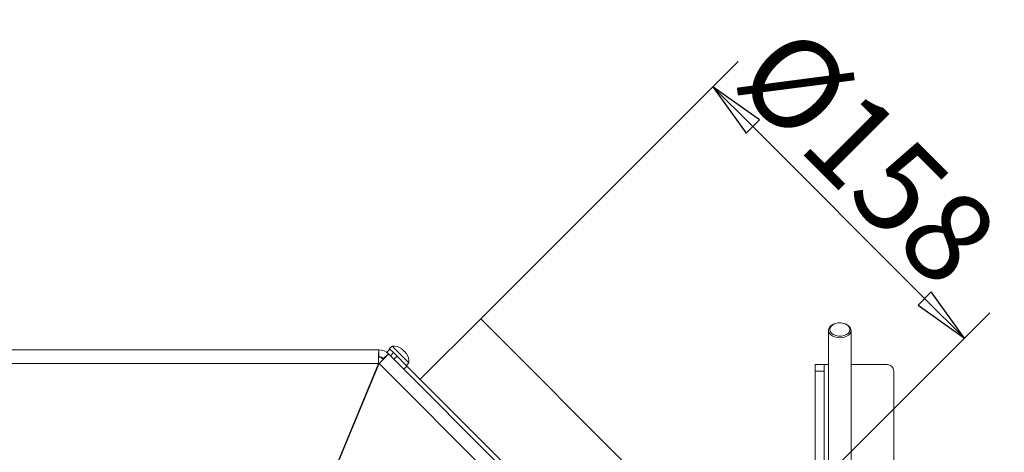
# Model space of a CAD drawing. Extents: x -2507 to 424, y 214 to 2823.
# Drawn here: x -1200 to -763, y 926 to 1118 of the extents above; entities that cross this region are included whole.
import ezdxf

# ---------------------------------------------------------------- set-up
doc = ezdxf.new("R2010")
doc.units = 0
doc.header["$LTSCALE"] = 5
doc.layers.add('LAYER12', color=30, linetype='Continuous')
doc.layers.add('SLD-0', color=7, linetype='Continuous')
doc.styles.add('STANDARD-BrunnerGroßer Text', font='arial.ttf')
doc.dimstyles.new('STANDARD-Brunner-IIGroßer Text', dxfattribs={"dimscale": 5, "dimtxt": 8, "dimasz": 5, "dimexe": 3.175, "dimexo": 0, "dimgap": 0.762, "dimtad": 1, "dimdec": 0, "dimrnd": 1e-08, "dimtxsty": 'STANDARD-BrunnerGroßer Text', "dimblk": 'Filled-1', "dimcen": 0.09, "dimdle": 10, "dimclrd": 7, "dimclre": 7, "dimclrt": 7, "dimadec": 1, "dimazin": 2, "dimtfac": 0.666667, "dimtdec": 0, "dimtmove": 0, "dimatfit": 3, "dimldrblk": 'Filled-1', "dimfxl": 1, "dimtolj": 1, "dimlwd": 15, "dimlwe": 15, "dimarcsym": 0})

# ---------------------------------------------------------------- blocks, each defined once
blk = doc.blocks.new('Filled-1')
at = {"color": 0}
for p, q in [((0, 0), (-1, 0.167)), ((-1, 0.167), (-1, -0.167)), ((-1, 0), (0, 0)), ((-1, -0.167), (0, 0))]:
    blk.add_line(p, q, dxfattribs=at)
at = {"color": 0, "flags": 128}
blk.add_lwpolyline([(-1, -0.167), (0, 0), (-1, 0.167), (-1, -0.167)], dxfattribs=at)
at = {"color": 0}
blk.add_solid([(-1, -0.167), (0, 0), (-1, 0.167), (-1, -0.167)], dxfattribs=at)
blk = doc.blocks.new('*D12')
at = {"layer": 'Defpoints', "color": 0}
for p in [(-995.25, 985.37), (-780.41, 976.76), (-883.52, 873.65)]:
    blk.add_point(p, dxfattribs=at)
at = {"layer": 'SLD-0', "color": 7, "lineweight": 5}
for p, q in [((-995.25, 985.37), (-880.91, 1099.71)), ((-874.46, 1070.8), (-798.09, 994.44)), ((-883.52, 873.65), (-769.19, 987.98))]:
    blk.add_line(p, q, dxfattribs=at)
at = {"layer": 'SLD-0', "color": 7, "lineweight": 5, "xscale": 25, "yscale": 25, "zscale": 25}
for p, rotation in [((-892.14, 1088.48), 135.0000000000043), ((-780.41, 976.76), 315.0000000000043)]:
    blk.add_blockref('Filled-1', p, dxfattribs=dict(at, rotation=rotation))
at = {"layer": 'SLD-0', "color": 7, "lineweight": 5, "insert": (-809.15, 1071.81), "char_height": 40, "attachment_point": 2, "rotation": 315, "style": 'STANDARD-BrunnerGroßer Text'}
blk.add_mtext('\\A1;%%c158', dxfattribs=at)

msp = doc.modelspace()

# ---------------------------------------------------------------- linework, layer by layer
at = {"color": 7, "linetype": 'Continuous', "lineweight": 5}
for p, q in [((-995.25, 985.37), (-1022.12, 958.5)), ((-995.25, 985.37), (-911.52, 901.64)), ((-840.76, 980.23), (-840.76, 799.84)), ((-837.97, 983.18), (-838.21, 983.09)), ((-833.3, 983.09), (-833.55, 983.18)), ((-830.76, 799.84), (-830.76, 980.23)), ((-1040.5, 971.57), (-1335.26, 971.57)), ((-1040.5, 968.57), (-1040.5, 971.57)), ((-1036.97, 970.52), (-1035.55, 971.94)), ((-1034.63, 973.23), (-1035.83, 972.22)), ((-1035.55, 971.94), (-1035.83, 972.22)), ((-1035.55, 971.94), (-1033.98, 970.36)), ((-1034.13, 972.73), (-1034.63, 973.23)), ((-1027.19, 965.79), (-1034.13, 972.73)), ((-1030.6, 972.19), (-1030.58, 972.2)), ((-1030.46, 972.08), (-1030.4, 972.14)), ((-1030.4, 972.14), (-1030.4, 972.14)), ((-1029.87, 971.61), (-1029.87, 971.61)), ((-1038.63, 967.35), (-1038.98, 967.69)), ((-1038.38, 967.69), (-1036.26, 969.82)), ((-1036.26, 969.82), (-1036.97, 970.52)), ((-981.75, 915.31), (-1036.26, 969.82)), ((-1033.98, 970.36), (-1035.39, 968.95)), ((-1033.98, 970.36), (-1032.4, 968.79)), ((-1033.82, 967.38), (-1032.4, 968.79)), ((-1032.4, 968.79), (-1028, 964.38)), ((-1028.81, 970.55), (-1028.81, 970.55)), ((-1028.34, 969.96), (-1028.28, 970.02)), ((-1028.23, 969.82), (-1028.21, 969.83)), ((-1040.64, 965.57), (-1329.26, 965.57)), ((-1060.1, 918.57), (-1040.64, 965.57)), ((-1040.41, 965.48), (-1059.87, 918.48)), ((-988.54, 913.61), (-1040.41, 965.48)), ((-1028, 964.38), (-1029.41, 962.97)), ((-1028.2, 964.58), (-1027.19, 965.79)), ((-1028, 964.38), (-979.49, 915.87)), ((-1042.17, 961.22), (-1042.34, 961.05)), ((-1042.34, 961.05), (-1042.34, 960.81)), ((-1042.27, 960.98), (-1042.34, 961.05))]:
    msp.add_line(p, q, dxfattribs=at)
at = {"color": 7, "linetype": 'Continuous', "lineweight": 5, "flags": 128}
for points in [[(-833.3, 983.09), (-832.87, 982.91), (-831.88, 982.3), (-831.17, 981.54), (-830.8, 980.68), (-830.8, 979.78), (-831.17, 978.92), (-831.88, 978.16), (-832.88, 977.55), (-834.09, 977.13), (-835.42, 976.95), (-836.78, 977.01), (-838.06, 977.31), (-839.17, 977.83), (-840.03, 978.52), (-840.57, 979.35), (-840.76, 980.23), (-840.57, 981.12), (-840.57, 981.12)], [(-840.09, 981.41), (-840.26, 980.57), (-840.06, 979.74), (-839.51, 978.98), (-838.66, 978.35), (-837.58, 977.9), (-836.35, 977.68), (-835.06, 977.69), (-833.84, 977.93), (-832.77, 978.4), (-831.94, 979.04), (-831.43, 979.81), (-831.26, 980.64), (-831.46, 981.47), (-832, 982.24), (-832.85, 982.86), (-833.94, 983.31), (-835.17, 983.54), (-836.45, 983.53), (-837.68, 983.28), (-838.75, 982.82), (-839.57, 982.18), (-840.09, 981.41)], [(-1030.4, 972.14), (-1030.4, 972.14)], [(-1028.28, 970.02), (-1028.28, 970.02), (-1028.28, 970.02), (-1028.28, 970.02), (-1028.28, 970.02), (-1028.28, 970.02), (-1028.28, 970.02), (-1028.28, 970.02), (-1028.28, 970.02)], [(-1028.28, 970.02), (-1028.28, 970.02)]]:
    msp.add_lwpolyline(points, dxfattribs=at)
at = {"color": 7, "linetype": 'Continuous', "lineweight": 5}
for centre, radius, start, end in [((-837.03, 979.29), 3.98, 107.187, 152.6343), ((-1040.5, 965.57), 6, 45, 90), ((-1034.17, 966.25), 7, 57.3745, 93.7523), ((-1041.1, 965.57), 3, 45, 78.9673), ((-1040.5, 965.57), 3, 45, 90), ((-1034.17, 966.25), 7, 356.2477, 32.6005)]:
    msp.add_arc(centre, radius, start, end, dxfattribs=at)
for major_axis, ratio, start_param, end_param in [((0, 6), 0.02255, 0, 1.570796), ((0, 3), 0.0451, 0, 1.570796), ((4.24, 4.24), 0.02255, 4.712389, 6.283185)]:
    msp.add_ellipse((-1040.5, 965.57), major_axis=major_axis, ratio=ratio, start_param=start_param, end_param=end_param, dxfattribs=at)
for points, knots in [([(-1030.47, 972.09), (-1030.49, 972.1), (-1030.52, 972.13), (-1030.57, 972.16), (-1030.6, 972.19), (-1030.61, 972.21), (-1030.61, 972.21), (-1030.59, 972.21), (-1030.58, 972.2)], [0, 0, 0, 0, 0.173551, 0.347889, 0.518434, 0.685848, 0.853527, 1, 1, 1, 1]), ([(-1030.58, 972.2), (-1030.51, 972.18), (-1030.41, 972.15), (-1030.4, 972.14), (-1030.4, 972.14)], [0, 0, 0, 0, 0.6879474, 1, 1, 1, 1]), ([(-1029.87, 971.61), (-1029.99, 971.72), (-1030.17, 971.89), (-1030.4, 972.04), (-1030.47, 972.09)], [0, 0, 0, 0, 0.687831, 1, 1, 1, 1]), ([(-1029.51, 971.14), (-1029.57, 971.24), (-1029.66, 971.39), (-1029.82, 971.56), (-1029.87, 971.61)], [0, 0, 0, 0, 0.687999, 1, 1, 1, 1]), ([(-1029.28, 970.9), (-1029.29, 970.91), (-1029.32, 970.92), (-1029.37, 970.96), (-1029.42, 971.01), (-1029.46, 971.06), (-1029.5, 971.1), (-1029.51, 971.12), (-1029.51, 971.14)], [0, 0, 0, 0, 0.173602, 0.347939, 0.518483, 0.685896, 0.853576, 1, 1, 1, 1]), ([(-1028.81, 970.55), (-1028.92, 970.65), (-1029.09, 970.8), (-1029.24, 970.88), (-1029.28, 970.9)], [0, 0, 0, 0, 0.687868, 1, 1, 1, 1]), ([(-1028.33, 969.95), (-1028.44, 970.1), (-1028.59, 970.32), (-1028.76, 970.5), (-1028.81, 970.55)], [0, 0, 0, 0, 0.687973, 1, 1, 1, 1]), ([(-1028.21, 969.83), (-1028.21, 969.83), (-1028.21, 969.81), (-1028.21, 969.81), (-1028.23, 969.82), (-1028.26, 969.86), (-1028.3, 969.9), (-1028.32, 969.93), (-1028.33, 969.95)], [0, 0, 0, 0, 0.173655, 0.347991, 0.518533, 0.685946, 0.853626, 1, 1, 1, 1]), ([(-1028.28, 970.02), (-1028.27, 970), (-1028.26, 969.98), (-1028.22, 969.87), (-1028.21, 969.83)], [0, 0, 0, 0, 0.6878291, 1, 1, 1, 1])]:
    msp.add_open_spline(points, degree=3, knots=knots, dxfattribs=at)
at = {"layer": 'LAYER12', "linetype": 'Continuous', "lineweight": 5}
for p, q in [((-846.76, 965.07), (-842.76, 965.07)), ((-846.76, 962.07), (-846.76, 965.07)), ((-842.76, 965.07), (-842.76, 962.07)), ((-842.76, 965.07), (-840.76, 965.07)), ((-830.76, 965.07), (-814.76, 965.07)), ((-842.76, 962.07), (-846.76, 962.07)), ((-846.76, 962.07), (-846.76, 804.57)), ((-842.76, 962.07), (-842.76, 804.57)), ((-811.76, 962.07), (-811.76, 723.07))]:
    msp.add_line(p, q, dxfattribs=at)
msp.add_arc((-814.76, 962.07), 3, 0, 90, dxfattribs=at)

# ---------------------------------------------------------------- dimensions: what is measured, and where the dimension line sits
at = {"layer": 'SLD-0', "lineweight": 5}
dim = msp.add_linear_dim(base=(-780.41, 976.76), p1=(-995.25, 985.37), p2=(-883.52, 873.65), angle=315, text='%%c<>', dimstyle='STANDARD-Brunner-IIGroßer Text', override={"dimlwd": 5, "dimlwe": 5}, dxfattribs=at)
dim.commit()
dim.dimension.update_dxf_attribs({"geometry": '*D12', "text_midpoint": (-842.31, 1038.65), "dimtype": 160})

doc.saveas('drawing.dxf')
